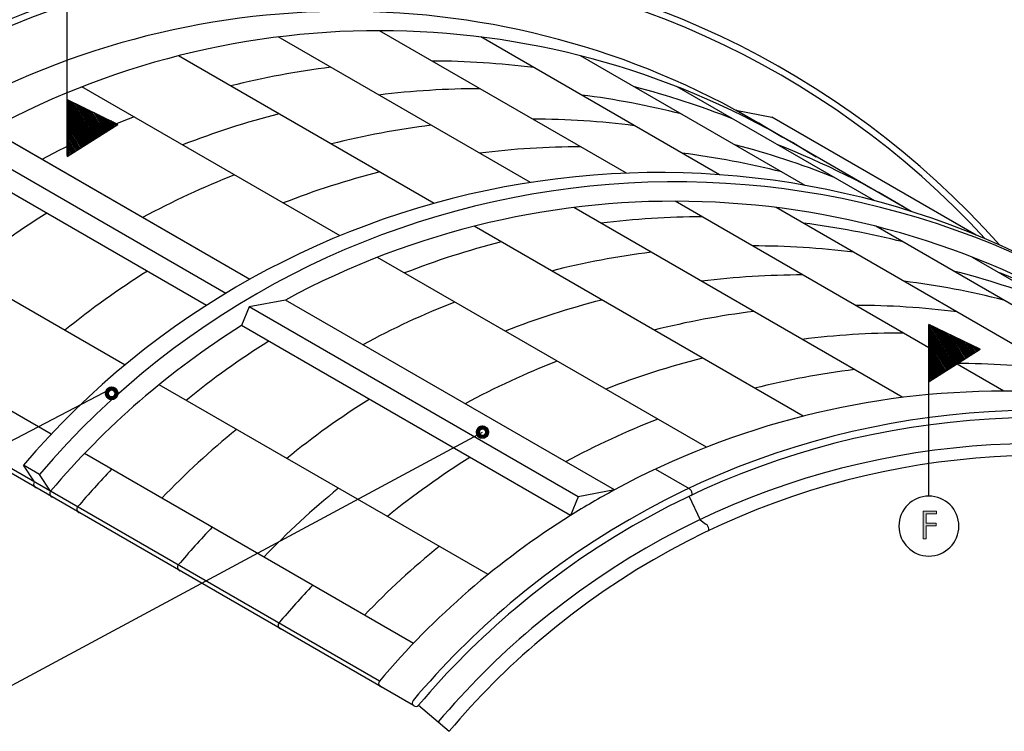
# Model space of a CAD drawing. Units: inches. Extents: x -1 to 792, y 130 to 482.
# Drawn here: x 270 to 583, y 132 to 358 of the extents above; entities that cross this region are included whole.
import ezdxf

# ---------------------------------------------------------------- set-up
doc = ezdxf.new("R2010")
doc.units = ezdxf.units.IN
doc.header["$MEASUREMENT"] = 0
for name, color, linetype in [('AXON-COPPER', 7, 'Continuous'), ('AXON-OTHER', 7, 'Continuous'), ('CDATEXT', 7, 'Continuous')]:
    doc.layers.add(name, color=color, linetype=linetype)

# ---------------------------------------------------------------- blocks, each defined once
blk = doc.blocks.new('block 3')
at = {"layer": 'AXON-OTHER', "color": 7, "lineweight": 25}
blk.add_open_spline([(581.43, 286.52), (479.09, 401.18), (303.18, 411.16), (188.52, 308.82), (174.74, 296.52), (162.21, 282.88), (151.14, 268.09)], degree=3, knots=[0, 0, 0, 0, 1, 1, 1, 2, 2, 2, 2], dxfattribs=at)
blk = doc.blocks.new('block 8')
at = {"layer": 'AXON-COPPER', "color": 20, "lineweight": 25}
blk.add_open_spline([(352.6, 328.21), (342.17, 325.57), (331.93, 322.28), (321.91, 318.36)], degree=3, dxfattribs=at)
blk = doc.blocks.new('block 9')
at = {"layer": 'AXON-COPPER', "color": 20, "lineweight": 25}
blk.add_open_spline([(368.94, 343.03), (358.25, 341.71), (347.65, 339.73), (337.21, 337.1)], degree=3, dxfattribs=at)
blk = doc.blocks.new('block 10')
at = {"layer": 'AXON-COPPER', "color": 20, "lineweight": 25}
blk.add_lwpolyline([(371.91, 289.5), (289.95, 336.81)], dxfattribs=at)
blk = doc.blocks.new('block 11')
at = {"layer": 'AXON-COPPER', "color": 20, "lineweight": 25}
blk.add_lwpolyline([(401.82, 299.79), (320.64, 346.66)], dxfattribs=at)
blk = doc.blocks.new('block 12')
at = {"layer": 'AXON-COPPER', "color": 20, "lineweight": 25}
blk.add_lwpolyline([(354.56, 269.06), (343.1, 266.87)], dxfattribs=at)
blk = doc.blocks.new('block 13')
at = {"layer": 'AXON-COPPER', "color": 20, "lineweight": 25}
blk.add_open_spline([(371.43, 209.27), (363.09, 202.49), (355.17, 195.19), (347.72, 187.43)], degree=3, dxfattribs=at)
blk = doc.blocks.new('block 14')
at = {"layer": 'AXON-COPPER', "color": 20, "lineweight": 25}
blk.add_lwpolyline([(395.23, 160), (290.74, 220.33)], dxfattribs=at)
blk = doc.blocks.new('block 15')
at = {"layer": 'AXON-COPPER', "color": 20, "lineweight": 25}
blk.add_lwpolyline([(384.45, 148.01), (175.13, 268.86)], dxfattribs=at)
blk = doc.blocks.new('block 16')
at = {"layer": 'AXON-COPPER', "color": 20, "lineweight": 25}
blk.add_lwpolyline([(395.24, 140.24), (175.62, 267.03)], dxfattribs=at)
blk = doc.blocks.new('block 17')
at = {"layer": 'AXON-COPPER', "color": 20, "lineweight": 25}
blk.add_lwpolyline([(418.91, 181.86), (314.42, 242.19)], dxfattribs=at)
blk = doc.blocks.new('block 18')
at = {"layer": 'AXON-COPPER', "color": 20, "lineweight": 25}
blk.add_lwpolyline([(447.59, 206.55), (343.1, 266.87)], dxfattribs=at)
blk = doc.blocks.new('block 19')
at = {"layer": 'AXON-COPPER', "color": 20, "lineweight": 25}
blk.add_lwpolyline([(445.12, 200.62), (340.63, 260.94)], dxfattribs=at)
blk = doc.blocks.new('block 20')
at = {"layer": 'AXON-COPPER', "color": 20, "lineweight": 25}
blk.add_open_spline([(608.61, 272.47), (497.55, 338.25), (355.28, 314.69), (271.34, 216.64)], degree=3, dxfattribs=at)
blk = doc.blocks.new('block 21')
at = {"layer": 'AXON-COPPER', "color": 20, "lineweight": 25}
blk.add_open_spline([(640.9, 251.06), (528.87, 337.73), (368.56, 321.29), (276.45, 213.69)], degree=3, dxfattribs=at)
blk = doc.blocks.new('block 22')
at = {"layer": 'AXON-COPPER', "color": 20, "lineweight": 25}
blk.add_open_spline([(523.11, 314.51), (443.67, 364.7), (343.32, 368.03), (260.73, 323.24)], degree=3, dxfattribs=at)
blk = doc.blocks.new('block 23')
at = {"layer": 'AXON-COPPER', "color": 20, "lineweight": 25}
blk.add_open_spline([(512.46, 320.66), (433.02, 370.85), (332.67, 374.18), (250.07, 329.39)], degree=3, dxfattribs=at)
blk = doc.blocks.new('block 24')
at = {"layer": 'AXON-COPPER', "color": 20, "lineweight": 25}
blk.add_open_spline([(576.86, 288.51), (473.42, 400.64), (298.66, 407.69), (186.53, 304.25), (174.54, 293.19), (163.56, 281.09), (153.7, 268.09)], degree=3, knots=[0, 0, 0, 0, 1, 1, 1, 2, 2, 2, 2], dxfattribs=at)
blk = doc.blocks.new('block 25')
at = {"layer": 'AXON-COPPER', "color": 20, "lineweight": 25}
blk.add_lwpolyline([(343.23, 275.6), (250.07, 329.39)], dxfattribs=at)
blk = doc.blocks.new('block 26')
at = {"layer": 'AXON-COPPER', "color": 20, "lineweight": 25}
blk.add_lwpolyline([(329.52, 267.36), (236.15, 321.27)], dxfattribs=at)
blk = doc.blocks.new('block 27')
at = {"layer": 'AXON-COPPER', "color": 20, "lineweight": 25}
blk.add_lwpolyline([(335.64, 271.18), (238.62, 327.2)], dxfattribs=at)
blk = doc.blocks.new('block 28')
at = {"layer": 'AXON-COPPER', "color": 20, "lineweight": 25}
blk.add_lwpolyline([(343.23, 275.6), (260.73, 323.24)], dxfattribs=at)
blk = doc.blocks.new('block 31')
at = {"layer": 'AXON-COPPER', "color": 20, "lineweight": 25}
blk.add_lwpolyline([(280.16, 226.44), (196.91, 274.5)], dxfattribs=at)
blk = doc.blocks.new('block 34')
at = {"layer": 'AXON-COPPER', "color": 20, "lineweight": 25}
blk.add_open_spline([(299.36, 215.35), (295.64, 211.47), (292.05, 207.47), (288.58, 203.36)], degree=3, dxfattribs=at)
blk = doc.blocks.new('block 35')
at = {"layer": 'AXON-COPPER', "color": 20, "lineweight": 25}
blk.add_open_spline([(339.02, 227.99), (330.68, 221.2), (322.77, 213.9), (315.34, 206.13)], degree=3, dxfattribs=at)
blk = doc.blocks.new('block 36')
at = {"layer": 'AXON-COPPER', "color": 20, "lineweight": 25}
blk.add_lwpolyline([(279.97, 208.34), (276.45, 213.69)], dxfattribs=at)
blk = doc.blocks.new('block 37')
at = {"layer": 'AXON-COPPER', "color": 20, "lineweight": 25}
blk.add_open_spline([(340.63, 260.94), (317.8, 246.66), (297.34, 228.91), (279.97, 208.34)], degree=3, dxfattribs=at)
blk = doc.blocks.new('block 38')
at = {"layer": 'AXON-COPPER', "color": 20, "lineweight": 25}
blk.add_open_spline([(279.97, 208.34), (279.55, 207.85), (279.62, 207.12), (280.1, 206.71), (280.21, 206.62), (280.33, 206.55), (280.46, 206.51)], degree=3, knots=[0, 0, 0, 0, 1, 1, 1, 2, 2, 2, 2], dxfattribs=at)
blk = doc.blocks.new('block 39')
at = {"layer": 'AXON-COPPER', "color": 20, "lineweight": 25}
blk.add_open_spline([(288.58, 203.36), (288.17, 202.88), (288.23, 202.15), (288.72, 201.74), (288.82, 201.65), (288.94, 201.58), (289.07, 201.53)], degree=3, knots=[0, 0, 0, 0, 1, 1, 1, 2, 2, 2, 2], dxfattribs=at)
blk = doc.blocks.new('block 40')
at = {"layer": 'AXON-COPPER', "color": 20, "lineweight": 25}
blk.add_open_spline([(320.54, 184.91), (320.12, 184.43), (320.19, 183.7), (320.67, 183.29), (320.78, 183.2), (320.9, 183.13), (321.03, 183.08)], degree=3, knots=[0, 0, 0, 0, 1, 1, 1, 2, 2, 2, 2], dxfattribs=at)
blk = doc.blocks.new('block 41')
at = {"layer": 'AXON-COPPER', "color": 20, "lineweight": 25}
blk.add_open_spline([(331.31, 196.9), (327.6, 193.02), (324, 189.02), (320.54, 184.91)], degree=3, dxfattribs=at)
blk = doc.blocks.new('block 42')
at = {"layer": 'AXON-COPPER', "color": 20, "lineweight": 25}
blk.add_open_spline([(278.76, 296.67), (269.64, 290.96), (260.89, 284.7), (252.55, 277.91)], degree=3, dxfattribs=at)
blk = doc.blocks.new('block 43')
at = {"layer": 'AXON-COPPER', "color": 20, "lineweight": 25}
blk.add_lwpolyline([(303.63, 248.42), (220.59, 296.36)], dxfattribs=at)
blk = doc.blocks.new('block 49')
at = {"layer": 'AXON-COPPER', "color": 20, "lineweight": 25}
blk.add_open_spline([(274.86, 211.28), (274.45, 210.8), (274.51, 210.07), (275, 209.66), (275.1, 209.57), (275.22, 209.5), (275.35, 209.45)], degree=3, knots=[0, 0, 0, 0, 1, 1, 1, 2, 2, 2, 2], dxfattribs=at)
blk = doc.blocks.new('block 50')
at = {"layer": 'AXON-COPPER', "color": 20, "lineweight": 25}
blk.add_lwpolyline([(274.86, 211.28), (271.34, 216.64)], dxfattribs=at)
blk = doc.blocks.new('block 51')
at = {"layer": 'AXON-COPPER', "color": 20, "lineweight": 25}
blk.add_lwpolyline([(276.45, 213.69), (271.34, 216.64)], dxfattribs=at)
blk = doc.blocks.new('block 53')
at = {"layer": 'AXON-COPPER', "color": 20, "lineweight": 25}
blk.add_open_spline([(310.71, 278.22), (301.6, 272.51), (292.85, 266.25), (284.51, 259.46)], degree=3, dxfattribs=at)
blk = doc.blocks.new('block 54')
at = {"layer": 'AXON-COPPER', "color": 20, "lineweight": 25}
blk.add_open_spline([(349.25, 255.97), (340.13, 250.27), (331.38, 244), (323.04, 237.21)], degree=3, dxfattribs=at)
blk = doc.blocks.new('block 55')
at = {"layer": 'AXON-COPPER', "color": 20, "lineweight": 25}
blk.add_open_spline([(338.44, 308.82), (328.41, 304.92), (318.63, 300.39), (309.17, 295.27)], degree=3, dxfattribs=at)
blk = doc.blocks.new('block 56')
at = {"layer": 'AXON-COPPER', "color": 20, "lineweight": 25}
blk.add_lwpolyline([(343.1, 266.87), (340.63, 260.94)], dxfattribs=at)
blk = doc.blocks.new('block 57')
at = {"layer": 'AXON-COPPER', "color": 20, "lineweight": 25}
blk.add_open_spline([(306.48, 327.27), (296.45, 323.37), (286.68, 318.84), (277.21, 313.72)], degree=3, dxfattribs=at)
blk = doc.blocks.new('block 60')
at = {"layer": 'AXON-COPPER', "color": 20, "lineweight": 25}
blk.add_open_spline([(553.2, 297.23), (539.79, 305.54), (525.65, 312.62), (510.96, 318.36)], degree=3, dxfattribs=at)
blk = doc.blocks.new('block 61')
at = {"layer": 'AXON-COPPER', "color": 20, "lineweight": 25}
blk.add_lwpolyline([(573.92, 289.73), (509.03, 327.2)], dxfattribs=at)
blk = doc.blocks.new('block 62')
at = {"layer": 'AXON-COPPER', "color": 20, "lineweight": 25}
blk.add_open_spline([(528.68, 308.13), (518.47, 312.2), (508, 315.61), (497.36, 318.35)], degree=3, dxfattribs=at)
blk = doc.blocks.new('block 63')
at = {"layer": 'AXON-COPPER', "color": 20, "lineweight": 25}
blk.add_lwpolyline([(553.36, 297.18), (497.58, 329.39)], dxfattribs=at)
blk = doc.blocks.new('block 64')
at = {"layer": 'AXON-COPPER', "color": 20, "lineweight": 25}
blk.add_open_spline([(512.23, 309.76), (501.8, 312.41), (491.23, 314.4), (480.56, 315.73)], degree=3, dxfattribs=at)
blk = doc.blocks.new('block 65')
at = {"layer": 'AXON-COPPER', "color": 20, "lineweight": 25}
blk.add_lwpolyline([(519.67, 305.46), (448.31, 346.66)], dxfattribs=at)
blk = doc.blocks.new('block 66')
at = {"layer": 'AXON-COPPER', "color": 20, "lineweight": 25}
blk.add_lwpolyline([(541.81, 300.55), (479, 336.81)], dxfattribs=at)
blk = doc.blocks.new('block 67')
at = {"layer": 'AXON-COPPER', "color": 20, "lineweight": 25}
blk.add_lwpolyline([(492.46, 308.86), (416.64, 352.64)], dxfattribs=at)
blk = doc.blocks.new('block 68')
at = {"layer": 'AXON-COPPER', "color": 20, "lineweight": 25}
blk.add_lwpolyline([(432.38, 306.41), (352.31, 352.64)], dxfattribs=at)
blk = doc.blocks.new('block 69')
at = {"layer": 'AXON-COPPER', "color": 20, "lineweight": 25}
blk.add_lwpolyline([(462.9, 309.36), (384.48, 354.64)], dxfattribs=at)
blk = doc.blocks.new('block 72')
at = {"layer": 'AXON-COPPER', "color": 20, "lineweight": 25}
blk.add_lwpolyline([(677.31, 222.32), (572.83, 282.64)], dxfattribs=at)
blk = doc.blocks.new('block 73')
at = {"layer": 'AXON-COPPER', "color": 20, "lineweight": 25}
blk.add_lwpolyline([(646.63, 232.17), (542.14, 292.49)], dxfattribs=at)
blk = doc.blocks.new('block 76')
at = {"layer": 'AXON-COPPER', "color": 20, "lineweight": 25}
blk.add_open_spline([(782.61, 132.7), (694.75, 236.39), (539.46, 249.23), (435.76, 161.37), (425.22, 152.44), (415.45, 142.64), (406.55, 132.07)], degree=3, knots=[0, 0, 0, 0, 1, 1, 1, 2, 2, 2, 2], dxfattribs=at)
blk = doc.blocks.new('block 77')
at = {"layer": 'AXON-COPPER', "color": 20, "lineweight": 25}
blk.add_open_spline([(783.82, 135.02), (695.12, 240.16), (537.98, 253.48), (432.84, 164.79), (422.1, 155.73), (412.15, 145.77), (403.09, 135.04)], degree=3, knots=[0, 0, 0, 0, 1, 1, 1, 2, 2, 2, 2], dxfattribs=at)
blk = doc.blocks.new('block 78')
at = {"layer": 'AXON-COPPER', "color": 20, "lineweight": 25}
blk.add_open_spline([(790.03, 140.37), (698.37, 248.94), (536.06, 262.65), (427.49, 171), (416.44, 161.67), (406.19, 151.42), (396.86, 140.37)], degree=3, knots=[0, 0, 0, 0, 1, 1, 1, 2, 2, 2, 2], dxfattribs=at)
blk = doc.blocks.new('block 79')
at = {"layer": 'AXON-COPPER', "color": 20, "lineweight": 25}
blk.add_open_spline([(720.38, 200.84), (720.38, 200.84), (718, 206.55), (718, 206.55), (718, 206.55), (706.54, 208.74), (706.54, 208.74), (629.35, 250.6), (536.23, 250.6), (459.04, 208.74), (459.04, 208.74), (447.59, 206.55), (447.59, 206.55), (447.59, 206.55), (445.12, 200.62), (445.12, 200.62), (422.29, 186.34), (401.82, 168.59), (384.45, 148.01), (384.04, 147.52), (384.1, 146.8), (384.59, 146.39), (384.69, 146.3), (384.81, 146.23), (384.94, 146.18)], degree=3, knots=[0, 0, 0, 0, 1, 1, 1, 2, 2, 2, 3, 3, 3, 4, 4, 4, 5, 5, 5, 6, 6, 6, 7, 7, 7, 8, 8, 8, 8], dxfattribs=at)
blk = doc.blocks.new('block 80')
at = {"layer": 'AXON-COPPER', "color": 20, "lineweight": 25}
blk.add_open_spline([(790.01, 140.32), (790.43, 139.83), (791.18, 139.77), (791.67, 140.2), (792.16, 140.62), (792.22, 141.36), (791.8, 141.85), (791.79, 141.85), (791.79, 141.86), (791.79, 141.86), (699.31, 251.4), (535.54, 265.24), (426, 172.76), (414.85, 163.35), (404.51, 153.01), (395.1, 141.86), (394.69, 141.37), (394.75, 140.65), (395.24, 140.24), (395.73, 139.83), (396.45, 139.89), (396.86, 140.37)], degree=3, knots=[0, 0, 0, 0, 1, 1, 1, 2, 2, 2, 3, 3, 3, 4, 4, 4, 5, 5, 5, 6, 6, 6, 7, 7, 7, 7], dxfattribs=at)
blk = doc.blocks.new('block 81')
at = {"layer": 'AXON-COPPER', "color": 20, "lineweight": 25}
blk.add_open_spline([(518.88, 277.04), (508.13, 277.04), (497.38, 276.37), (486.71, 275.04)], degree=3, dxfattribs=at)
blk = doc.blocks.new('block 82')
at = {"layer": 'AXON-COPPER', "color": 20, "lineweight": 25}
blk.add_open_spline([(503.34, 265.44), (492.65, 264.12), (482.06, 262.14), (471.61, 259.5)], degree=3, dxfattribs=at)
blk = doc.blocks.new('block 83')
at = {"layer": 'AXON-COPPER', "color": 20, "lineweight": 25}
blk.add_lwpolyline([(550.63, 238.14), (446.14, 298.46)], dxfattribs=at)
blk = doc.blocks.new('block 84')
at = {"layer": 'AXON-COPPER', "color": 20, "lineweight": 25}
blk.add_lwpolyline([(582.79, 240.14), (478.31, 300.46)], dxfattribs=at)
blk = doc.blocks.new('block 85')
at = {"layer": 'AXON-COPPER', "color": 20, "lineweight": 25}
blk.add_lwpolyline([(518.96, 232.17), (414.47, 292.49)], dxfattribs=at)
blk = doc.blocks.new('block 86')
at = {"layer": 'AXON-COPPER', "color": 20, "lineweight": 25}
blk.add_open_spline([(616.94, 260.34), (537.51, 310.52), (437.15, 313.86), (354.56, 269.06)], degree=3, dxfattribs=at)
blk = doc.blocks.new('block 87')
at = {"layer": 'AXON-COPPER', "color": 20, "lineweight": 25}
blk.add_open_spline([(483.73, 207.66), (483.68, 208.3), (483.33, 208.88), (482.79, 209.22)], degree=3, dxfattribs=at)
blk = doc.blocks.new('block 88')
at = {"layer": 'AXON-COPPER', "color": 20, "lineweight": 25}
blk.add_open_spline([(459.04, 208.74), (454.32, 206.18), (449.67, 203.47), (445.12, 200.62)], degree=3, dxfattribs=at)
blk = doc.blocks.new('block 89')
at = {"layer": 'AXON-COPPER', "color": 20, "lineweight": 25}
blk.add_open_spline([(413.16, 219.07), (404.04, 213.37), (395.29, 207.1), (386.95, 200.31)], degree=3, dxfattribs=at)
blk = doc.blocks.new('block 90')
at = {"layer": 'AXON-COPPER', "color": 20, "lineweight": 25}
blk.add_lwpolyline([(459.04, 208.74), (354.56, 269.06)], dxfattribs=at)
blk = doc.blocks.new('block 91')
at = {"layer": 'AXON-COPPER', "color": 20, "lineweight": 25}
blk.add_lwpolyline([(396.86, 140.37), (406.55, 132.07)], dxfattribs=at)
blk = doc.blocks.new('block 92')
at = {"layer": 'AXON-COPPER', "color": 20, "lineweight": 25}
blk.add_open_spline([(403.39, 190.82), (395.04, 184.04), (387.12, 176.74), (379.68, 168.98)], degree=3, dxfattribs=at)
blk = doc.blocks.new('block 93')
at = {"layer": 'AXON-COPPER', "color": 20, "lineweight": 25}
blk.add_open_spline([(352.49, 166.46), (352.08, 165.97), (352.14, 165.25), (352.63, 164.84), (352.73, 164.75), (352.85, 164.68), (352.98, 164.63)], degree=3, knots=[0, 0, 0, 0, 1, 1, 1, 2, 2, 2, 2], dxfattribs=at)
blk = doc.blocks.new('block 94')
at = {"layer": 'AXON-COPPER', "color": 20, "lineweight": 25}
blk.add_open_spline([(363.27, 178.45), (359.55, 174.57), (355.96, 170.57), (352.49, 166.46)], degree=3, dxfattribs=at)
blk = doc.blocks.new('block 95')
at = {"layer": 'AXON-COPPER', "lineweight": 0}
blk.add_lwpolyline([(395.23, 160), (395.23, 160)], dxfattribs=at)
blk = doc.blocks.new('block 96')
at = {"layer": 'AXON-COPPER', "lineweight": 0}
blk.add_lwpolyline([(418.91, 181.86), (418.91, 181.86)], dxfattribs=at)
blk = doc.blocks.new('block 97')
at = {"layer": 'AXON-COPPER', "color": 20, "lineweight": 25}
blk.add_open_spline([(483.29, 206.91), (483.58, 207.05), (483.75, 207.34), (483.73, 207.66)], degree=3, dxfattribs=at)
blk = doc.blocks.new('block 98')
at = {"layer": 'AXON-COPPER', "color": 20, "lineweight": 25}
blk.add_lwpolyline([(486.28, 199.25), (488.12, 197.91)], dxfattribs=at)
blk = doc.blocks.new('block 99')
at = {"layer": 'AXON-COPPER', "color": 20, "lineweight": 25}
blk.add_open_spline([(488.62, 195.6), (488.9, 195.74), (489.08, 196.04), (489.05, 196.35)], degree=3, dxfattribs=at)
blk = doc.blocks.new('block 100')
at = {"layer": 'AXON-COPPER', "color": 20, "lineweight": 25}
blk.add_open_spline([(489.05, 196.35), (489.01, 196.99), (488.66, 197.57), (488.12, 197.91)], degree=3, dxfattribs=at)
blk = doc.blocks.new('block 101')
at = {"layer": 'AXON-COPPER', "color": 20, "lineweight": 25}
blk.add_lwpolyline([(482.79, 206.67), (486.28, 199.25)], dxfattribs=at)
blk = doc.blocks.new('block 102')
at = {"layer": 'AXON-COPPER', "color": 20, "lineweight": 25}
blk.add_open_spline([(455.04, 269.07), (444.62, 266.42), (434.37, 263.13), (424.36, 259.22)], degree=3, dxfattribs=at)
blk = doc.blocks.new('block 103')
at = {"layer": 'AXON-COPPER', "color": 20, "lineweight": 25}
blk.add_open_spline([(440.88, 249.68), (430.85, 245.77), (421.08, 241.24), (411.61, 236.12)], degree=3, dxfattribs=at)
blk = doc.blocks.new('block 104')
at = {"layer": 'AXON-COPPER', "color": 20, "lineweight": 25}
blk.add_lwpolyline([(488.27, 222.32), (383.79, 282.64)], dxfattribs=at)
blk = doc.blocks.new('block 105')
at = {"layer": 'AXON-COPPER', "color": 20, "lineweight": 25}
blk.add_open_spline([(408.38, 268.44), (398.36, 264.53), (388.6, 259.99), (379.15, 254.87)], degree=3, dxfattribs=at)
blk = doc.blocks.new('block 106')
at = {"layer": 'AXON-COPPER', "color": 20, "lineweight": 25}
blk.add_open_spline([(381.2, 237.52), (372.09, 231.82), (363.33, 225.55), (354.99, 218.76)], degree=3, dxfattribs=at)
blk = doc.blocks.new('block 107')
at = {"layer": 'AXON-COPPER', "color": 20, "lineweight": 25}
blk.add_open_spline([(384.55, 309.76), (374.13, 307.12), (363.88, 303.83), (353.87, 299.91)], degree=3, dxfattribs=at)
blk = doc.blocks.new('block 108')
at = {"layer": 'AXON-COPPER', "color": 20, "lineweight": 25}
blk.add_open_spline([(423.09, 287.52), (412.66, 284.87), (402.41, 281.58), (392.4, 277.67)], degree=3, dxfattribs=at)
blk = doc.blocks.new('block 109')
at = {"layer": 'AXON-COPPER', "color": 20, "lineweight": 25}
blk.add_open_spline([(472.84, 231.23), (462.81, 227.32), (453.04, 222.79), (443.57, 217.67)], degree=3, dxfattribs=at)
blk = doc.blocks.new('block 110')
at = {"layer": 'AXON-COPPER', "color": 20, "lineweight": 25}
blk.add_open_spline([(487, 250.62), (476.58, 247.97), (466.33, 244.68), (456.31, 240.77)], degree=3, dxfattribs=at)
blk = doc.blocks.new('block 111')
at = {"layer": 'AXON-COPPER', "color": 20, "lineweight": 25}
blk.add_lwpolyline([(472.13, 215.37), (482.79, 209.22)], dxfattribs=at)
blk = doc.blocks.new('block 112')
at = {"layer": 'AXON-COPPER', "lineweight": 0}
blk.add_lwpolyline([(488.27, 222.32), (488.27, 222.32)], dxfattribs=at)
blk = doc.blocks.new('block 113')
at = {"layer": 'AXON-COPPER', "color": 20, "lineweight": 25}
blk.add_open_spline([(470.73, 284.26), (460.06, 282.93), (449.49, 280.94), (439.06, 278.29)], degree=3, dxfattribs=at)
blk = doc.blocks.new('block 114')
at = {"layer": 'AXON-COPPER', "color": 20, "lineweight": 25}
blk.add_open_spline([(486.92, 295.49), (476.17, 295.49), (465.43, 294.82), (454.76, 293.49)], degree=3, dxfattribs=at)
blk = doc.blocks.new('block 115')
at = {"layer": 'AXON-COPPER', "color": 20, "lineweight": 25}
blk.add_open_spline([(597.42, 268.44), (587.41, 272.36), (577.16, 275.65), (566.74, 278.29)], degree=3, dxfattribs=at)
blk = doc.blocks.new('block 116')
at = {"layer": 'AXON-COPPER', "color": 20, "lineweight": 25}
blk.add_open_spline([(582.71, 269.07), (572.29, 271.71), (561.71, 273.71), (551.04, 275.04)], degree=3, dxfattribs=at)
blk = doc.blocks.new('block 117')
at = {"layer": 'AXON-COPPER', "color": 20, "lineweight": 25}
blk.add_open_spline([(599.85, 246.86), (589.13, 248.23), (578.35, 248.92), (567.55, 248.94)], degree=3, dxfattribs=at)
blk = doc.blocks.new('block 118')
at = {"layer": 'AXON-COPPER', "color": 20, "lineweight": 25}
blk.add_lwpolyline([(614.96, 238.14), (510.47, 298.46)], dxfattribs=at)
blk = doc.blocks.new('block 119')
at = {"layer": 'AXON-COPPER', "color": 20, "lineweight": 25}
blk.add_open_spline([(550.84, 258.59), (540.08, 258.59), (529.34, 257.92), (518.67, 256.59)], degree=3, dxfattribs=at)
blk = doc.blocks.new('block 120')
at = {"layer": 'AXON-COPPER', "color": 20, "lineweight": 25}
blk.add_open_spline([(535.3, 246.99), (524.61, 245.67), (514.01, 243.69), (503.57, 241.05)], degree=3, dxfattribs=at)
blk = doc.blocks.new('block 121')
at = {"layer": 'AXON-COPPER', "lineweight": 0}
blk.add_lwpolyline([(518.96, 232.17), (518.96, 232.17)], dxfattribs=at)
blk = doc.blocks.new('block 122')
at = {"layer": 'AXON-COPPER', "lineweight": 0}
blk.add_lwpolyline([(550.63, 238.14), (550.63, 238.14)], dxfattribs=at)
blk = doc.blocks.new('block 123')
at = {"layer": 'AXON-COPPER', "color": 20, "lineweight": 25}
blk.add_open_spline([(550.76, 287.52), (540.33, 290.16), (529.76, 292.16), (519.09, 293.49)], degree=3, dxfattribs=at)
blk = doc.blocks.new('block 124')
at = {"layer": 'AXON-COPPER', "color": 20, "lineweight": 25}
blk.add_open_spline([(535.07, 284.26), (524.4, 285.6), (513.65, 286.26), (502.9, 286.26)], degree=3, dxfattribs=at)
blk = doc.blocks.new('block 125')
at = {"layer": 'AXON-COPPER', "color": 20, "lineweight": 25}
blk.add_open_spline([(567.89, 265.31), (557.18, 266.68), (546.39, 267.37), (535.59, 267.39)], degree=3, dxfattribs=at)
blk = doc.blocks.new('block 126')
at = {"layer": 'AXON-COPPER', "color": 20, "lineweight": 25}
blk.add_open_spline([(625.55, 255.37), (611.59, 264.19), (596.82, 271.65), (581.44, 277.67)], degree=3, dxfattribs=at)
blk = doc.blocks.new('block 129')
at = {"layer": 'AXON-COPPER', "lineweight": 0}
blk.add_lwpolyline([(582.79, 240.14), (582.79, 240.14)], dxfattribs=at)
blk = doc.blocks.new('block 148')
at = {"layer": 'AXON-COPPER', "color": 20, "lineweight": 25}
blk.add_lwpolyline([(497.58, 329.39), (509.03, 327.2)], dxfattribs=at)
blk = doc.blocks.new('block 149')
at = {"layer": 'AXON-COPPER', "color": 20, "lineweight": 25}
blk.add_open_spline([(448.39, 317.74), (437.64, 317.74), (426.89, 317.07), (416.22, 315.73)], degree=3, dxfattribs=at)
blk = doc.blocks.new('block 150')
at = {"layer": 'AXON-COPPER', "color": 20, "lineweight": 25}
blk.add_open_spline([(433.49, 342.91), (422.78, 344.27), (411.99, 344.97), (401.19, 344.99)], degree=3, dxfattribs=at)
blk = doc.blocks.new('block 151')
at = {"layer": 'AXON-COPPER', "color": 20, "lineweight": 25}
blk.add_open_spline([(400.9, 324.58), (390.21, 323.26), (379.61, 321.28), (369.17, 318.65)], degree=3, dxfattribs=at)
blk = doc.blocks.new('block 152')
at = {"layer": 'AXON-COPPER', "color": 20, "lineweight": 25}
blk.add_open_spline([(416.43, 336.19), (405.68, 336.19), (394.94, 335.52), (384.27, 334.18)], degree=3, dxfattribs=at)
blk = doc.blocks.new('block 153')
at = {"layer": 'AXON-COPPER', "color": 20, "lineweight": 25}
blk.add_open_spline([(465.44, 324.46), (454.73, 325.82), (443.95, 326.52), (433.15, 326.54)], degree=3, dxfattribs=at)
blk = doc.blocks.new('block 154')
at = {"layer": 'AXON-COPPER', "color": 20, "lineweight": 25}
blk.add_open_spline([(480.27, 328.21), (469.85, 330.86), (459.27, 332.85), (448.6, 334.18)], degree=3, dxfattribs=at)
blk = doc.blocks.new('block 155')
at = {"layer": 'AXON-COPPER', "color": 20, "lineweight": 25}
blk.add_open_spline([(496.73, 326.58), (486.51, 330.65), (476.05, 334.06), (465.4, 336.8)], degree=3, dxfattribs=at)
blk = doc.blocks.new('block 156')
at = {"layer": 'CDATEXT', "color": 7, "lineweight": 25}
blk.add_lwpolyline([(246.79, 135.48), (417.15, 227.1)], dxfattribs=at)
blk = doc.blocks.new('block 169')
at = {"layer": 'CDATEXT', "color": 7, "lineweight": 25}
blk.add_lwpolyline([(220.04, 199.52), (299.37, 240.94)], dxfattribs=at)
blk = doc.blocks.new('block 171')
at = {"layer": 'CDATEXT', "color": 7, "lineweight": 25}
blk.add_lwpolyline([(285.23, 315.04), (285.23, 388.02)], dxfattribs=at)
blk = doc.blocks.new('block 174')
at = {"layer": 'CDATEXT', "color": 7, "lineweight": 25}
blk.add_lwpolyline([(558.94, 206.8), (558.94, 261.32)], dxfattribs=at)
blk = doc.blocks.new('block 175')
at = {"layer": 'CDATEXT', "color": 7, "lineweight": 25}
blk.add_open_spline([(549.41, 197.27), (549.41, 202.53), (553.68, 206.8), (558.94, 206.8), (564.2, 206.8), (568.47, 202.53), (568.47, 197.27), (568.47, 192.01), (564.2, 187.74), (558.94, 187.74), (553.68, 187.74), (549.41, 192.01), (549.41, 197.27), (549.41, 197.27), (549.41, 197.27), (549.41, 197.27)], degree=3, knots=[0, 0, 0, 0, 1, 1, 1, 2, 2, 2, 3, 3, 3, 4, 4, 4, 5, 5, 5, 5], dxfattribs=at)
blk = doc.blocks.new('block 177')
at = {"layer": 'CDATEXT'}
h = blk.add_hatch(color=7, dxfattribs=at)
h.dxf.hatch_style = 2
h.paths.add_polyline_path([(558.12, 201.15), (558.12, 198.2), (561.23, 198.2), (561.23, 197.37), (558.12, 197.37), (558.12, 193.17), (557.12, 193.17), (557.12, 201.98), (561.38, 201.98), (561.38, 201.15)])
at = {"layer": 'CDATEXT', "lineweight": 0}
blk.add_lwpolyline([(558.12, 201.15), (558.12, 198.2), (561.23, 198.2), (561.23, 197.37), (558.12, 197.37), (558.12, 193.17), (557.12, 193.17), (557.12, 201.98), (561.38, 201.98), (561.38, 201.15), (558.12, 201.15)], dxfattribs=at)
blk = doc.blocks.new('block 176')
at = {"layer": 'CDATEXT'}
blk.add_blockref('block 177', (0, 0), dxfattribs=at)
blk = doc.blocks.new('block 178')
at = {"color": 7, "lineweight": 106}
blk.add_open_spline([(299.37, 237.93), (298.54, 237.93), (297.87, 238.6), (297.87, 239.43), (297.86, 240.26), (298.54, 240.94), (299.37, 240.94), (300.2, 240.94), (300.88, 240.27), (300.88, 239.44), (300.88, 238.6), (300.21, 237.93), (299.37, 237.93)], degree=3, knots=[0, 0, 0, 0, 1, 1, 1, 2, 2, 2, 3, 3, 3, 4, 4, 4, 4], dxfattribs=at)
blk = doc.blocks.new('block 179')
at = {"color": 7, "lineweight": 25}
blk.add_lwpolyline([(285.11, 332.76), (285.23, 314.68)], dxfattribs=at)
blk = doc.blocks.new('block 180')
at = {"color": 7, "lineweight": 25}
blk.add_lwpolyline([(285.11, 332.19), (293.06, 319.62)], dxfattribs=at)
blk = doc.blocks.new('block 181')
at = {"color": 7, "lineweight": 25}
blk.add_lwpolyline([(285.12, 331.35), (292.69, 319.39)], dxfattribs=at)
blk = doc.blocks.new('block 182')
at = {"color": 7, "lineweight": 25}
blk.add_lwpolyline([(285.13, 330.52), (292.31, 319.15)], dxfattribs=at)
blk = doc.blocks.new('block 183')
at = {"color": 7, "lineweight": 25}
blk.add_lwpolyline([(285.13, 329.68), (291.94, 318.91)], dxfattribs=at)
blk = doc.blocks.new('block 184')
at = {"color": 7, "lineweight": 25}
blk.add_lwpolyline([(285.14, 328.84), (291.56, 318.68)], dxfattribs=at)
blk = doc.blocks.new('block 185')
at = {"color": 7, "lineweight": 25}
blk.add_lwpolyline([(285.14, 328), (291.19, 318.44)], dxfattribs=at)
blk = doc.blocks.new('block 186')
at = {"color": 7, "lineweight": 25}
blk.add_lwpolyline([(285.15, 327.16), (290.81, 318.2)], dxfattribs=at)
blk = doc.blocks.new('block 187')
at = {"color": 7, "lineweight": 25}
blk.add_lwpolyline([(285.15, 326.32), (290.43, 317.97)], dxfattribs=at)
blk = doc.blocks.new('block 188')
at = {"color": 7, "lineweight": 25}
blk.add_lwpolyline([(285.16, 325.48), (290.06, 317.73)], dxfattribs=at)
blk = doc.blocks.new('block 189')
at = {"color": 7, "lineweight": 25}
blk.add_lwpolyline([(285.17, 324.64), (289.68, 317.49)], dxfattribs=at)
blk = doc.blocks.new('block 190')
at = {"color": 7, "lineweight": 25}
blk.add_lwpolyline([(285.17, 323.8), (289.31, 317.25)], dxfattribs=at)
blk = doc.blocks.new('block 191')
at = {"color": 7, "lineweight": 25}
blk.add_lwpolyline([(285.18, 322.96), (288.93, 317.02)], dxfattribs=at)
blk = doc.blocks.new('block 192')
at = {"color": 7, "lineweight": 25}
blk.add_lwpolyline([(285.18, 322.12), (288.56, 316.78)], dxfattribs=at)
blk = doc.blocks.new('block 193')
at = {"color": 7, "lineweight": 25}
blk.add_lwpolyline([(285.19, 321.28), (288.18, 316.54)], dxfattribs=at)
blk = doc.blocks.new('block 194')
at = {"color": 7, "lineweight": 25}
blk.add_lwpolyline([(285.19, 320.44), (287.81, 316.31)], dxfattribs=at)
blk = doc.blocks.new('block 195')
at = {"color": 7, "lineweight": 25}
blk.add_lwpolyline([(285.2, 319.6), (287.43, 316.07)], dxfattribs=at)
blk = doc.blocks.new('block 196')
at = {"color": 7, "lineweight": 25}
blk.add_lwpolyline([(285.21, 318.76), (287.06, 315.83)], dxfattribs=at)
blk = doc.blocks.new('block 197')
at = {"color": 7, "lineweight": 25}
blk.add_lwpolyline([(285.21, 317.92), (286.68, 315.59)], dxfattribs=at)
blk = doc.blocks.new('block 198')
at = {"color": 7, "lineweight": 25}
blk.add_lwpolyline([(285.22, 317.08), (286.31, 315.36)], dxfattribs=at)
blk = doc.blocks.new('block 199')
at = {"color": 7, "lineweight": 25}
blk.add_lwpolyline([(285.22, 316.25), (285.93, 315.12)], dxfattribs=at)
blk = doc.blocks.new('block 200')
at = {"color": 7, "lineweight": 25}
blk.add_lwpolyline([(285.23, 315.41), (285.56, 314.88)], dxfattribs=at)
blk = doc.blocks.new('block 201')
at = {"color": 7, "lineweight": 25}
blk.add_lwpolyline([(285.36, 332.64), (293.44, 319.86)], dxfattribs=at)
blk = doc.blocks.new('block 202')
at = {"color": 7, "lineweight": 25}
blk.add_lwpolyline([(286.12, 332.27), (293.81, 320.1)], dxfattribs=at)
blk = doc.blocks.new('block 203')
at = {"color": 7, "lineweight": 25}
blk.add_lwpolyline([(286.87, 331.91), (294.19, 320.34)], dxfattribs=at)
blk = doc.blocks.new('block 204')
at = {"color": 7, "lineweight": 25}
blk.add_lwpolyline([(287.63, 331.54), (294.56, 320.57)], dxfattribs=at)
blk = doc.blocks.new('block 205')
at = {"color": 7, "lineweight": 25}
blk.add_lwpolyline([(288.38, 331.18), (294.94, 320.81)], dxfattribs=at)
blk = doc.blocks.new('block 206')
at = {"color": 7, "lineweight": 25}
blk.add_lwpolyline([(289.14, 330.81), (295.31, 321.05)], dxfattribs=at)
blk = doc.blocks.new('block 207')
at = {"color": 7, "lineweight": 25}
blk.add_lwpolyline([(289.9, 330.45), (295.69, 321.28)], dxfattribs=at)
blk = doc.blocks.new('block 208')
at = {"color": 7, "lineweight": 25}
blk.add_lwpolyline([(290.65, 330.08), (296.06, 321.52)], dxfattribs=at)
blk = doc.blocks.new('block 209')
at = {"color": 7, "lineweight": 25}
blk.add_lwpolyline([(291.41, 329.72), (296.44, 321.76)], dxfattribs=at)
blk = doc.blocks.new('block 210')
at = {"color": 7, "lineweight": 25}
blk.add_lwpolyline([(292.16, 329.35), (296.81, 322)], dxfattribs=at)
blk = doc.blocks.new('block 211')
at = {"color": 7, "lineweight": 25}
blk.add_lwpolyline([(292.92, 328.98), (297.19, 322.23)], dxfattribs=at)
blk = doc.blocks.new('block 212')
at = {"color": 7, "lineweight": 25}
blk.add_lwpolyline([(293.67, 328.62), (297.56, 322.47)], dxfattribs=at)
blk = doc.blocks.new('block 213')
at = {"color": 7, "lineweight": 25}
blk.add_lwpolyline([(294.43, 328.25), (297.94, 322.71)], dxfattribs=at)
blk = doc.blocks.new('block 214')
at = {"color": 7, "lineweight": 25}
blk.add_lwpolyline([(295.19, 327.89), (298.31, 322.94)], dxfattribs=at)
blk = doc.blocks.new('block 215')
at = {"color": 7, "lineweight": 25}
blk.add_lwpolyline([(295.94, 327.52), (298.69, 323.18)], dxfattribs=at)
blk = doc.blocks.new('block 216')
at = {"color": 7, "lineweight": 25}
blk.add_lwpolyline([(296.7, 327.16), (299.06, 323.42)], dxfattribs=at)
blk = doc.blocks.new('block 217')
at = {"color": 7, "lineweight": 25}
blk.add_lwpolyline([(297.45, 326.79), (299.44, 323.66)], dxfattribs=at)
blk = doc.blocks.new('block 218')
at = {"color": 7, "lineweight": 25}
blk.add_lwpolyline([(298.21, 326.43), (299.81, 323.89)], dxfattribs=at)
blk = doc.blocks.new('block 219')
at = {"color": 7, "lineweight": 25}
blk.add_lwpolyline([(298.97, 326.06), (300.19, 324.13)], dxfattribs=at)
blk = doc.blocks.new('block 220')
at = {"color": 7, "lineweight": 25}
blk.add_lwpolyline([(299.72, 325.7), (300.56, 324.37)], dxfattribs=at)
blk = doc.blocks.new('block 221')
at = {"color": 7, "lineweight": 25}
blk.add_lwpolyline([(300.48, 325.33), (300.94, 324.6)], dxfattribs=at)
blk = doc.blocks.new('block 222')
at = {"color": 7, "lineweight": 25}
blk.add_lwpolyline([(301.23, 324.97), (301.31, 324.84)], dxfattribs=at)
blk = doc.blocks.new('block 223')
at = {"color": 7, "lineweight": 25}
blk.add_lwpolyline([(301.39, 324.89), (285.11, 332.76)], dxfattribs=at)
blk = doc.blocks.new('block 224')
at = {"color": 7, "lineweight": 25}
blk.add_lwpolyline([(285.23, 314.68), (301.39, 324.89)], dxfattribs=at)
blk = doc.blocks.new('block 225')
at = {"color": 7, "lineweight": 106}
blk.add_open_spline([(417.15, 225.59), (416.32, 225.59), (415.65, 226.26), (415.65, 227.09), (415.64, 227.92), (416.32, 228.6), (417.15, 228.6), (417.98, 228.6), (418.66, 227.93), (418.66, 227.1), (418.66, 226.27), (417.99, 225.59), (417.15, 225.59)], degree=3, knots=[0, 0, 0, 0, 1, 1, 1, 2, 2, 2, 3, 3, 3, 4, 4, 4, 4], dxfattribs=at)
blk = doc.blocks.new('block 226')
at = {"color": 7, "lineweight": 25}
blk.add_lwpolyline([(558.94, 261.32), (559.06, 243.24)], dxfattribs=at)
blk = doc.blocks.new('block 227')
at = {"color": 7, "lineweight": 25}
blk.add_lwpolyline([(558.94, 260.75), (566.89, 248.18)], dxfattribs=at)
blk = doc.blocks.new('block 228')
at = {"color": 7, "lineweight": 25}
blk.add_lwpolyline([(558.95, 259.91), (566.51, 247.95)], dxfattribs=at)
blk = doc.blocks.new('block 229')
at = {"color": 7, "lineweight": 25}
blk.add_lwpolyline([(558.96, 259.07), (566.14, 247.71)], dxfattribs=at)
blk = doc.blocks.new('block 230')
at = {"color": 7, "lineweight": 25}
blk.add_lwpolyline([(558.96, 258.24), (565.76, 247.47)], dxfattribs=at)
blk = doc.blocks.new('block 231')
at = {"color": 7, "lineweight": 25}
blk.add_lwpolyline([(558.97, 257.4), (565.39, 247.24)], dxfattribs=at)
blk = doc.blocks.new('block 232')
at = {"color": 7, "lineweight": 25}
blk.add_lwpolyline([(558.97, 256.56), (565.01, 247)], dxfattribs=at)
blk = doc.blocks.new('block 233')
at = {"color": 7, "lineweight": 25}
blk.add_lwpolyline([(558.98, 255.72), (564.64, 246.76)], dxfattribs=at)
blk = doc.blocks.new('block 234')
at = {"color": 7, "lineweight": 25}
blk.add_lwpolyline([(558.98, 254.88), (564.26, 246.52)], dxfattribs=at)
blk = doc.blocks.new('block 235')
at = {"color": 7, "lineweight": 25}
blk.add_lwpolyline([(558.99, 254.04), (563.89, 246.29)], dxfattribs=at)
blk = doc.blocks.new('block 236')
at = {"color": 7, "lineweight": 25}
blk.add_lwpolyline([(559, 253.2), (563.51, 246.05)], dxfattribs=at)
blk = doc.blocks.new('block 237')
at = {"color": 7, "lineweight": 25}
blk.add_lwpolyline([(559, 252.36), (563.14, 245.81)], dxfattribs=at)
blk = doc.blocks.new('block 238')
at = {"color": 7, "lineweight": 25}
blk.add_lwpolyline([(559.01, 251.52), (562.76, 245.58)], dxfattribs=at)
blk = doc.blocks.new('block 239')
at = {"color": 7, "lineweight": 25}
blk.add_lwpolyline([(559.01, 250.68), (562.39, 245.34)], dxfattribs=at)
blk = doc.blocks.new('block 240')
at = {"color": 7, "lineweight": 25}
blk.add_lwpolyline([(559.02, 249.84), (562.01, 245.1)], dxfattribs=at)
blk = doc.blocks.new('block 241')
at = {"color": 7, "lineweight": 25}
blk.add_lwpolyline([(559.02, 249), (561.64, 244.86)], dxfattribs=at)
blk = doc.blocks.new('block 242')
at = {"color": 7, "lineweight": 25}
blk.add_lwpolyline([(559.03, 248.16), (561.26, 244.63)], dxfattribs=at)
blk = doc.blocks.new('block 243')
at = {"color": 7, "lineweight": 25}
blk.add_lwpolyline([(559.03, 247.32), (560.89, 244.39)], dxfattribs=at)
blk = doc.blocks.new('block 244')
at = {"color": 7, "lineweight": 25}
blk.add_lwpolyline([(559.04, 246.48), (560.51, 244.15)], dxfattribs=at)
blk = doc.blocks.new('block 245')
at = {"color": 7, "lineweight": 25}
blk.add_lwpolyline([(559.05, 245.64), (560.14, 243.92)], dxfattribs=at)
blk = doc.blocks.new('block 246')
at = {"color": 7, "lineweight": 25}
blk.add_lwpolyline([(559.05, 244.8), (559.76, 243.68)], dxfattribs=at)
blk = doc.blocks.new('block 247')
at = {"color": 7, "lineweight": 25}
blk.add_lwpolyline([(559.06, 243.96), (559.39, 243.44)], dxfattribs=at)
blk = doc.blocks.new('block 248')
at = {"color": 7, "lineweight": 25}
blk.add_lwpolyline([(559.19, 261.2), (567.27, 248.42)], dxfattribs=at)
blk = doc.blocks.new('block 249')
at = {"color": 7, "lineweight": 25}
blk.add_lwpolyline([(559.95, 260.83), (567.64, 248.66)], dxfattribs=at)
blk = doc.blocks.new('block 250')
at = {"color": 7, "lineweight": 25}
blk.add_lwpolyline([(560.7, 260.47), (568.02, 248.9)], dxfattribs=at)
blk = doc.blocks.new('block 251')
at = {"color": 7, "lineweight": 25}
blk.add_lwpolyline([(561.46, 260.1), (568.39, 249.13)], dxfattribs=at)
blk = doc.blocks.new('block 252')
at = {"color": 7, "lineweight": 25}
blk.add_lwpolyline([(562.21, 259.73), (568.77, 249.37)], dxfattribs=at)
blk = doc.blocks.new('block 253')
at = {"color": 7, "lineweight": 25}
blk.add_lwpolyline([(562.97, 259.37), (569.14, 249.61)], dxfattribs=at)
blk = doc.blocks.new('block 254')
at = {"color": 7, "lineweight": 25}
blk.add_lwpolyline([(563.72, 259), (569.52, 249.84)], dxfattribs=at)
blk = doc.blocks.new('block 255')
at = {"color": 7, "lineweight": 25}
blk.add_lwpolyline([(564.48, 258.64), (569.89, 250.08)], dxfattribs=at)
blk = doc.blocks.new('block 256')
at = {"color": 7, "lineweight": 25}
blk.add_lwpolyline([(565.24, 258.27), (570.27, 250.32)], dxfattribs=at)
blk = doc.blocks.new('block 257')
at = {"color": 7, "lineweight": 25}
blk.add_lwpolyline([(565.99, 257.91), (570.64, 250.56)], dxfattribs=at)
blk = doc.blocks.new('block 258')
at = {"color": 7, "lineweight": 25}
blk.add_lwpolyline([(566.75, 257.54), (571.02, 250.79)], dxfattribs=at)
blk = doc.blocks.new('block 259')
at = {"color": 7, "lineweight": 25}
blk.add_lwpolyline([(567.5, 257.18), (571.39, 251.03)], dxfattribs=at)
blk = doc.blocks.new('block 260')
at = {"color": 7, "lineweight": 25}
blk.add_lwpolyline([(568.26, 256.81), (571.77, 251.27)], dxfattribs=at)
blk = doc.blocks.new('block 261')
at = {"color": 7, "lineweight": 25}
blk.add_lwpolyline([(569.02, 256.45), (572.14, 251.5)], dxfattribs=at)
blk = doc.blocks.new('block 262')
at = {"color": 7, "lineweight": 25}
blk.add_lwpolyline([(569.77, 256.08), (572.52, 251.74)], dxfattribs=at)
blk = doc.blocks.new('block 263')
at = {"color": 7, "lineweight": 25}
blk.add_lwpolyline([(570.53, 255.72), (572.89, 251.98)], dxfattribs=at)
blk = doc.blocks.new('block 264')
at = {"color": 7, "lineweight": 25}
blk.add_lwpolyline([(571.28, 255.35), (573.27, 252.21)], dxfattribs=at)
blk = doc.blocks.new('block 265')
at = {"color": 7, "lineweight": 25}
blk.add_lwpolyline([(572.04, 254.99), (573.64, 252.45)], dxfattribs=at)
blk = doc.blocks.new('block 266')
at = {"color": 7, "lineweight": 25}
blk.add_lwpolyline([(572.79, 254.62), (574.02, 252.69)], dxfattribs=at)
blk = doc.blocks.new('block 267')
at = {"color": 7, "lineweight": 25}
blk.add_lwpolyline([(573.55, 254.26), (574.39, 252.93)], dxfattribs=at)
blk = doc.blocks.new('block 268')
at = {"color": 7, "lineweight": 25}
blk.add_lwpolyline([(574.31, 253.89), (574.77, 253.16)], dxfattribs=at)
blk = doc.blocks.new('block 269')
at = {"color": 7, "lineweight": 25}
blk.add_lwpolyline([(575.06, 253.53), (575.14, 253.4)], dxfattribs=at)
blk = doc.blocks.new('block 270')
at = {"color": 7, "lineweight": 25}
blk.add_lwpolyline([(575.22, 253.45), (558.94, 261.32)], dxfattribs=at)
blk = doc.blocks.new('block 271')
at = {"color": 7, "lineweight": 25}
blk.add_lwpolyline([(559.06, 243.24), (575.22, 253.45)], dxfattribs=at)

msp = doc.modelspace()

# ---------------------------------------------------------------- block references
for name in ['block 179', 'block 223', 'block 180', 'block 201', 'block 202', 'block 203', 'block 204', 'block 181', 'block 182', 'block 183', 'block 184', 'block 205', 'block 206', 'block 207', 'block 208', 'block 209', 'block 210', 'block 211', 'block 212', 'block 185', 'block 186', 'block 187', 'block 188', 'block 213', 'block 214', 'block 215', 'block 216', 'block 217', 'block 218', 'block 219', 'block 220', 'block 221', 'block 189', 'block 190', 'block 191', 'block 192', 'block 224', 'block 222', 'block 193', 'block 194', 'block 195', 'block 196', 'block 197', 'block 198', 'block 199', 'block 200', 'block 226', 'block 270', 'block 227', 'block 228', 'block 248', 'block 249', 'block 250', 'block 251', 'block 252', 'block 229', 'block 230', 'block 231', 'block 232', 'block 253', 'block 254', 'block 255', 'block 256', 'block 257', 'block 258', 'block 259', 'block 260', 'block 261', 'block 233', 'block 234', 'block 235', 'block 271', 'block 262', 'block 263', 'block 264', 'block 265', 'block 266', 'block 267', 'block 268', 'block 269', 'block 236', 'block 237', 'block 238', 'block 239', 'block 240', 'block 241', 'block 242', 'block 243', 'block 244', 'block 245', 'block 246', 'block 247', 'block 178', 'block 225']:
    msp.add_blockref(name, (0, 0))
at = {"layer": 'AXON-COPPER'}
for name in ['block 24', 'block 23', 'block 22', 'block 69', 'block 68', 'block 67', 'block 11', 'block 150', 'block 65', 'block 9', 'block 20', 'block 21', 'block 10', 'block 152', 'block 155', 'block 66', 'block 154', 'block 25', 'block 63', 'block 148', 'block 27', 'block 57', 'block 8', 'block 153', 'block 61', 'block 28', 'block 151', 'block 26', 'block 149', 'block 62', 'block 60', 'block 86', 'block 64', 'block 107', 'block 55', 'block 84', 'block 83', 'block 118', 'block 43', 'block 42', 'block 114', 'block 85', 'block 123', 'block 73', 'block 108', 'block 124', 'block 104', 'block 113', 'block 72', 'block 53', 'block 81', 'block 115', 'block 126', 'block 31', 'block 116', 'block 12', 'block 90', 'block 102', 'block 15', 'block 16', 'block 56', 'block 18', 'block 105', 'block 125', 'block 80', 'block 82', 'block 37', 'block 19', 'block 78', 'block 119', 'block 54', 'block 77', 'block 79', 'block 110', 'block 76', 'block 103', 'block 117', 'block 120', 'block 17', 'block 122', 'block 129', 'block 106', 'block 121', 'block 109', 'block 35', 'block 112', 'block 14', 'block 89', 'block 50', 'block 51', 'block 36', 'block 34', 'block 111', 'block 49', 'block 38', 'block 13', 'block 88', 'block 87', 'block 101', 'block 97', 'block 39', 'block 98', 'block 100', 'block 41', 'block 99', 'block 92', 'block 40', 'block 96', 'block 94', 'block 93', 'block 95', 'block 91']:
    msp.add_blockref(name, (0, 0), dxfattribs=at)
at = {"layer": 'AXON-OTHER'}
msp.add_blockref('block 3', (0, 0), dxfattribs=at)
at = {"layer": 'CDATEXT'}
for name in ['block 171', 'block 174', 'block 169', 'block 156', 'block 175', 'block 176']:
    msp.add_blockref(name, (0, 0), dxfattribs=at)

doc.saveas('drawing.dxf')
